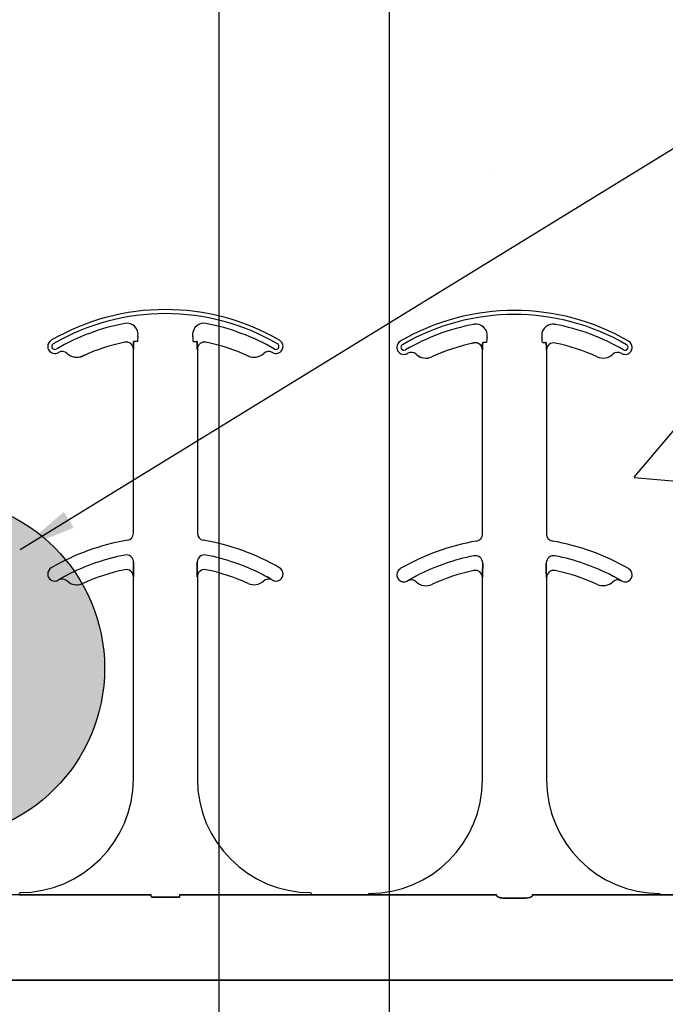
# Model space of a CAD drawing. Units: inches. Extents: x -25 to 185, y -8 to 107.
# Drawn here: x 36 to 37, y 43 to 45 of the extents above; entities that cross this region are included whole.
import ezdxf

# ---------------------------------------------------------------- set-up
doc = ezdxf.new("R2010")
doc.units = ezdxf.units.IN
doc.header["$MEASUREMENT"] = 0
for name, color, linetype in [('FORM', 7, 'Continuous'), ('Notes', 7, 'Continuous'), ('Rebar', 5, 'Continuous')]:
    doc.layers.add(name, color=color, linetype=linetype)
doc.styles.add('Fox Blocks', font='arial.ttf', dxfattribs={"height": 0.09375})
doc.dimstyles.new('Fox Blocks', dxfattribs={"dimscale": 4, "dimtxt": 0.09375, "dimasz": 0.0625, "dimexe": 0.09375, "dimexo": 0.125, "dimgap": 0.03125, "dimtad": 1, "dimdec": 4, "dimzin": 3, "dimdsep": 46, "dimlunit": 4, "dimtxsty": 'Fox Blocks', "dimblk1": 'ARCHTICK', "dimblk2": 'ARCHTICK', "dimsah": 1, "dimcen": 0.125, "dimclrd": 256, "dimclre": 256, "dimclrt": 7, "dimazin": 0, "dimtfac": 1, "dimtdec": 4, "dimtix": 1, "dimtmove": 1, "dimatfit": 3, "dimfxl": 1, "dimtolj": 1, "dimtzin": 3, "dimarcsym": 0})

# ---------------------------------------------------------------- blocks, each defined once
blk = doc.blocks.new('Rebar - End')
at = {"layer": 'Rebar'}
h = blk.add_hatch(color=5, dxfattribs=at)
h.dxf.hatch_style = 1
h.paths.add_polyline_path([(-0.25, 0.25, 1), (0.25, 0.25, 1)])
at = {"layer": 'Rebar', "color": 5}
blk.add_circle((0, 0.25), 0.25, dxfattribs=at)
blk = doc.blocks.new('_ARCHTICK')
at = {"color": 0, "linetype": 'ByBlock', "const_width": 0.15}
blk.add_lwpolyline([(-0.5, -0.5), (0.5, 0.5)], dxfattribs=at)
blk = doc.blocks.new('6infixed')
h = blk.add_hatch()
h.set_pattern_fill('AR-CONC', color=256, scale=0.64445)
h.paths.add_polyline_path([(-17.0842, 4.28), (-11.0842, 4.28), (-11.0842, 0.3795), (-17.0842, 0.3795)])
at = {"color": 0}
for p, q in [((-13.7897, 1.5866), (-13.7897, 1.5864)), ((-13.7897, 1.5866), (-13.7897, 1.5864)), ((-13.7897, 1.5864), (-13.7897, 1.5866)), ((-13.7897, 1.5864), (-13.7897, 1.5866)), ((-13.7696, 1.5878), (-13.7705, 1.5878)), ((-13.7696, 1.5878), (-13.7705, 1.5878)), ((-13.7705, 1.5878), (-13.7696, 1.5878)), ((-13.7705, 1.5878), (-13.7696, 1.5878)), ((-13.7618, 1.5878), (-13.7696, 1.5878)), ((-13.7618, 1.5878), (-13.7696, 1.5878)), ((-13.7618, 1.5878), (-13.7696, 1.5878)), ((-13.7618, 1.5878), (-13.7696, 1.5878)), ((-13.6393, 1.5878), (-13.6315, 1.5878)), ((-13.6393, 1.5878), (-13.6315, 1.5878)), ((-13.6393, 1.5878), (-13.6315, 1.5878)), ((-13.6393, 1.5878), (-13.6315, 1.5878)), ((-13.6306, 1.5878), (-13.6315, 1.5878)), ((-13.6315, 1.5878), (-13.6306, 1.5878)), ((-13.6306, 1.5878), (-13.6315, 1.5878)), ((-13.6315, 1.5878), (-13.6306, 1.5878)), ((-13.0223, 1.5847), (-13.0223, 1.5846)), ((-13.0223, 1.5847), (-13.0223, 1.5846)), ((-13.0223, 1.5846), (-13.0223, 1.5847)), ((-13.0223, 1.5846), (-13.0223, 1.5847)), ((-13.0023, 1.5859), (-13.0031, 1.5859)), ((-13.0023, 1.5859), (-13.0031, 1.5859)), ((-13.0031, 1.5859), (-13.0023, 1.5859)), ((-13.0031, 1.5859), (-13.0023, 1.5859)), ((-12.9944, 1.5859), (-13.0023, 1.5859)), ((-12.9944, 1.5859), (-13.0023, 1.5859)), ((-12.9944, 1.5859), (-13.0023, 1.5859)), ((-12.9944, 1.5859), (-13.0023, 1.5859)), ((-12.8719, 1.5859), (-12.8641, 1.5859)), ((-12.8719, 1.5859), (-12.8641, 1.5859)), ((-12.8719, 1.5859), (-12.8641, 1.5859)), ((-12.8719, 1.5859), (-12.8641, 1.5859)), ((-12.8632, 1.5859), (-12.8641, 1.5859)), ((-12.8641, 1.5859), (-12.8632, 1.5859)), ((-12.8632, 1.5859), (-12.8641, 1.5859)), ((-12.8641, 1.5859), (-12.8632, 1.5859)), ((-13.9167, 1.5617), (-13.9167, 1.5618)), ((-13.9167, 1.5618), (-13.9167, 1.5617)), ((-13.9167, 1.5618), (-13.9167, 1.5617)), ((-13.9167, 1.5617), (-13.9167, 1.5618)), ((-13.7709, 1.5711), (-13.7707, 1.5711)), ((-13.7707, 1.5711), (-13.7709, 1.5711)), ((-13.7709, 1.1665), (-13.7709, 1.5711)), ((-13.7707, 1.5711), (-13.7709, 1.5711)), ((-13.7709, 1.5711), (-13.7707, 1.5711)), ((-13.7709, 1.1665), (-13.7709, 1.5711)), ((-13.6304, 1.5711), (-13.6302, 1.5711)), ((-13.6302, 1.5711), (-13.6304, 1.5711)), ((-13.6302, 1.5711), (-13.6304, 1.5711)), ((-13.6304, 1.5711), (-13.6302, 1.5711)), ((-13.6302, 1.5711), (-13.6302, 1.1665)), ((-13.6302, 1.5711), (-13.6302, 1.1665)), ((-13.1494, 1.5599), (-13.1493, 1.5599)), ((-13.1493, 1.5599), (-13.1494, 1.5599)), ((-13.1493, 1.5599), (-13.1494, 1.5599)), ((-13.1494, 1.5599), (-13.1493, 1.5599)), ((-13.0035, 1.5693), (-13.0034, 1.5693)), ((-13.0034, 1.5693), (-13.0035, 1.5693)), ((-13.0035, 1.1647), (-13.0035, 1.5693)), ((-13.0034, 1.5693), (-13.0035, 1.5693)), ((-13.0035, 1.5693), (-13.0034, 1.5693)), ((-13.0035, 1.1647), (-13.0035, 1.5693)), ((-12.863, 1.5693), (-12.8629, 1.5693)), ((-12.8629, 1.5693), (-12.863, 1.5693)), ((-12.8629, 1.5693), (-12.863, 1.5693)), ((-12.863, 1.5693), (-12.8629, 1.5693)), ((-12.8629, 1.5693), (-12.8629, 1.1647)), ((-12.8629, 1.5693), (-12.8629, 1.1647)), ((-13.8824, 1.5562), (-13.8824, 1.556)), ((-13.8824, 1.556), (-13.8824, 1.5562)), ((-13.8824, 1.556), (-13.8824, 1.5562)), ((-13.8824, 1.5562), (-13.8824, 1.556)), ((-13.115, 1.5543), (-13.115, 1.5542)), ((-13.115, 1.5542), (-13.115, 1.5543)), ((-13.115, 1.5542), (-13.115, 1.5543)), ((-13.115, 1.5543), (-13.115, 1.5542)), ((-13.7705, 1.0932), (-13.7705, 1.103)), ((-13.7705, 1.103), (-13.7705, 1.0932)), ((-13.7705, 1.103), (-13.7705, 1.0932)), ((-13.7705, 1.0932), (-13.7705, 1.103)), ((-13.6306, 1.103), (-13.6306, 1.0932)), ((-13.6306, 1.0932), (-13.6306, 1.103)), ((-13.6306, 1.0932), (-13.6306, 1.103)), ((-13.6306, 1.103), (-13.6306, 1.0932)), ((-13.0031, 1.0914), (-13.0031, 1.1012)), ((-13.0031, 1.1012), (-13.0031, 1.0914)), ((-13.0031, 1.1012), (-13.0031, 1.0914)), ((-13.0031, 1.0914), (-13.0031, 1.1012)), ((-12.8633, 1.1012), (-12.8633, 1.0914)), ((-12.8633, 1.0914), (-12.8633, 1.1012)), ((-12.8633, 1.0914), (-12.8633, 1.1012)), ((-12.8633, 1.1012), (-12.8633, 1.0914)), ((-13.9353, 1.064), (-13.9353, 1.0638)), ((-13.9353, 1.0638), (-13.9353, 1.064)), ((-13.9353, 1.0638), (-13.9353, 1.064)), ((-13.9353, 1.064), (-13.9353, 1.0638)), ((-13.7709, 1.0711), (-13.7707, 1.0711)), ((-13.7707, 1.0711), (-13.7709, 1.0711)), ((-13.7709, 0.6268), (-13.7709, 1.0711)), ((-13.7707, 1.0711), (-13.7709, 1.0711)), ((-13.7709, 1.0711), (-13.7707, 1.0711)), ((-13.7709, 0.6268), (-13.7709, 1.0711)), ((-13.6304, 1.0711), (-13.6302, 1.0711)), ((-13.6302, 1.0711), (-13.6304, 1.0711)), ((-13.6302, 1.0711), (-13.6304, 1.0711)), ((-13.6304, 1.0711), (-13.6302, 1.0711)), ((-13.6302, 1.0711), (-13.6302, 0.6268)), ((-13.6302, 1.0711), (-13.6302, 0.6268)), ((-13.4658, 1.0638), (-13.4658, 1.064)), ((-13.4658, 1.064), (-13.4658, 1.0638)), ((-13.4658, 1.0638), (-13.4658, 1.064)), ((-13.4658, 1.064), (-13.4658, 1.0638)), ((-13.168, 1.0621), (-13.1679, 1.062)), ((-13.1679, 1.062), (-13.168, 1.0621)), ((-13.1679, 1.062), (-13.168, 1.0621)), ((-13.168, 1.0621), (-13.1679, 1.062)), ((-13.0035, 1.0693), (-13.0034, 1.0693)), ((-13.0034, 1.0693), (-13.0035, 1.0693)), ((-13.0035, 0.625), (-13.0035, 1.0693)), ((-13.0034, 1.0693), (-13.0035, 1.0693)), ((-13.0035, 1.0693), (-13.0034, 1.0693)), ((-13.0035, 0.625), (-13.0035, 1.0693)), ((-12.863, 1.0693), (-12.8629, 1.0693)), ((-12.8629, 1.0693), (-12.863, 1.0693)), ((-12.8629, 1.0693), (-12.863, 1.0693)), ((-12.863, 1.0693), (-12.8629, 1.0693)), ((-12.8629, 1.0693), (-12.8629, 0.625)), ((-12.8629, 1.0693), (-12.8629, 0.625)), ((-12.6984, 1.062), (-12.6984, 1.0621)), ((-12.6984, 1.0621), (-12.6984, 1.062)), ((-12.6984, 1.062), (-12.6984, 1.0621)), ((-12.6984, 1.0621), (-12.6984, 1.062)), ((-14.0209, 0.372), (-14.1476, 0.372)), ((-14.0209, 0.375), (-14.0209, 0.3737)), ((-14.0209, 0.375), (-14.0209, 0.3737)), ((-14.0209, 0.3737), (-14.0209, 0.375)), ((-14.0209, 0.3737), (-14.0209, 0.375)), ((-14.0209, 0.3728), (-14.0209, 0.3737)), ((-14.0209, 0.3728), (-14.0209, 0.3737)), ((-14.0209, 0.3728), (-14.0209, 0.3737)), ((-14.0209, 0.3728), (-14.0209, 0.3737)), ((-14.0209, 0.3728), (-14.0209, 0.372)), ((-14.0209, 0.3728), (-14.0209, 0.372)), ((-13.9382, 0.3717), (-13.7317, 0.3717)), ((-13.7317, 0.3717), (-13.9382, 0.3717)), ((-13.4629, 0.3717), (-13.6694, 0.3717)), ((-13.6694, 0.3717), (-13.4629, 0.3717)), ((-13.3802, 0.3737), (-13.3802, 0.375)), ((-13.3802, 0.3737), (-13.3802, 0.375)), ((-13.3802, 0.375), (-13.3802, 0.3737)), ((-13.3802, 0.375), (-13.3802, 0.3737)), ((-13.3802, 0.3728), (-13.3802, 0.3737)), ((-13.3802, 0.3728), (-13.3802, 0.3737)), ((-13.3802, 0.3728), (-13.3802, 0.3737)), ((-13.3802, 0.3728), (-13.3802, 0.3737)), ((-13.3802, 0.3728), (-13.3802, 0.372)), ((-13.3802, 0.3728), (-13.3802, 0.372)), ((-13.3802, 0.3728), (-13.3802, 0.372)), ((-13.3802, 0.3728), (-13.3802, 0.372)), ((-13.2535, 0.372), (-13.3802, 0.372)), ((-13.3802, 0.372), (-13.2535, 0.372)), ((-13.2535, 0.375), (-13.2535, 0.3737)), ((-13.2535, 0.375), (-13.2535, 0.3737)), ((-13.2535, 0.3737), (-13.2535, 0.375)), ((-13.2535, 0.3737), (-13.2535, 0.375)), ((-13.2535, 0.3728), (-13.2535, 0.3737)), ((-13.2535, 0.3728), (-13.2535, 0.3737)), ((-13.2535, 0.3728), (-13.2535, 0.3737)), ((-13.2535, 0.3728), (-13.2535, 0.3737)), ((-13.2535, 0.3728), (-13.2535, 0.372)), ((-13.2535, 0.3728), (-13.2535, 0.372)), ((-13.2535, 0.3728), (-13.2535, 0.372)), ((-13.2535, 0.3728), (-13.2535, 0.372)), ((-12.9721, 0.3717), (-13.1708, 0.3717)), ((-13.1708, 0.3717), (-12.9721, 0.3717)), ((-12.6956, 0.3717), (-12.8942, 0.3717)), ((-12.8942, 0.3717), (-12.6956, 0.3717)), ((-12.4861, 0.372), (-12.6129, 0.372)), ((-12.6129, 0.372), (-12.4861, 0.372)), ((-13.7313, 0.3666), (-13.6698, 0.3666)), ((-13.6698, 0.3666), (-13.7313, 0.3666)), ((-12.9101, 0.3648), (-12.9562, 0.3648)), ((-12.9562, 0.3648), (-12.9101, 0.3648)), ((-17.0842, 0.1848), (-11.0842, 0.1848)), ((-11.0842, 0.1848), (-17.0842, 0.1848))]:
    blk.add_line(p, q, dxfattribs=at)
for points in [[(-13.7707, 1.5711), (-13.7707, 1.5711, 0.00533), (-13.7705, 1.5878)], [(-13.7705, 1.5878), (-13.7705, 1.5878, -0.005316), (-13.7707, 1.5711)], [(-13.7705, 1.5878), (-13.7705, 1.5878, -0.005316), (-13.7707, 1.5711)], [(-13.7707, 1.5711), (-13.7707, 1.5711, 0.00533), (-13.7705, 1.5878)], [(-13.6306, 1.5878), (-13.6306, 1.5878, 0.005316), (-13.6304, 1.5711)], [(-13.6304, 1.5711), (-13.6304, 1.5711, -0.00533), (-13.6306, 1.5878)], [(-13.6304, 1.5711), (-13.6304, 1.5711, -0.00533), (-13.6306, 1.5878)], [(-13.6306, 1.5878), (-13.6306, 1.5878, 0.005316), (-13.6304, 1.5711)], [(-13.0034, 1.5693), (-13.0034, 1.5693, 0.00533), (-13.0031, 1.5859)], [(-13.0031, 1.5859), (-13.0031, 1.5859, -0.005316), (-13.0034, 1.5693)], [(-13.0031, 1.5859), (-13.0031, 1.5859, -0.005316), (-13.0034, 1.5693)], [(-13.0034, 1.5693), (-13.0034, 1.5693, 0.00533), (-13.0031, 1.5859)], [(-12.8632, 1.5859), (-12.8632, 1.5859, 0.005316), (-12.863, 1.5693)], [(-12.863, 1.5693), (-12.863, 1.5693, -0.00533), (-12.8632, 1.5859)], [(-12.863, 1.5693), (-12.863, 1.5693, -0.00533), (-12.8632, 1.5859)], [(-12.8632, 1.5859), (-12.8632, 1.5859, 0.005316), (-12.863, 1.5693)], [(-13.7707, 1.0711), (-13.7707, 1.0711, 0.006561), (-13.7705, 1.0932)], [(-13.7705, 1.0932), (-13.7705, 1.0932, -0.006526), (-13.7707, 1.0711)], [(-13.7705, 1.0932), (-13.7705, 1.0932, -0.006526), (-13.7707, 1.0711)], [(-13.7707, 1.0711), (-13.7707, 1.0711, 0.006561), (-13.7705, 1.0932)], [(-13.6306, 1.0932), (-13.6306, 1.0932, 0.006526), (-13.6304, 1.0711)], [(-13.6304, 1.0711), (-13.6304, 1.0711, -0.006561), (-13.6306, 1.0932)], [(-13.6304, 1.0711), (-13.6304, 1.0711, -0.006561), (-13.6306, 1.0932)], [(-13.6306, 1.0932), (-13.6306, 1.0932, 0.006526), (-13.6304, 1.0711)], [(-13.0034, 1.0693), (-13.0034, 1.0693, 0.006561), (-13.0031, 1.0914)], [(-13.0031, 1.0914), (-13.0031, 1.0914, -0.006526), (-13.0034, 1.0693)], [(-13.0031, 1.0914), (-13.0031, 1.0914, -0.006526), (-13.0034, 1.0693)], [(-13.0034, 1.0693), (-13.0034, 1.0693, 0.006561), (-13.0031, 1.0914)], [(-12.8633, 1.0914), (-12.8633, 1.0914, 0.006526), (-12.863, 1.0693)], [(-12.863, 1.0693), (-12.863, 1.0693, -0.006561), (-12.8633, 1.0914)], [(-12.863, 1.0693), (-12.863, 1.0693, -0.006561), (-12.8633, 1.0914)], [(-12.8633, 1.0914), (-12.8633, 1.0914, 0.006526), (-12.863, 1.0693)], [(-13.9156, 1.0751), (-13.9156, 1.0751, 0.018371), (-13.9353, 1.064)], [(-13.9353, 1.064), (-13.9353, 1.064, -0.018454), (-13.9156, 1.0751)], [(-13.9353, 1.064), (-13.9353, 1.064, -0.018454), (-13.9156, 1.0751)], [(-13.9156, 1.0751), (-13.9156, 1.0751, 0.018371), (-13.9353, 1.064)], [(-13.4658, 1.064), (-13.4658, 1.064, 0.018454), (-13.4855, 1.0751)], [(-13.4855, 1.0751), (-13.4855, 1.0751, -0.018371), (-13.4658, 1.064)], [(-13.4855, 1.0751), (-13.4855, 1.0751, -0.018371), (-13.4658, 1.064)], [(-13.4658, 1.064), (-13.4658, 1.064, 0.018454), (-13.4855, 1.0751)], [(-13.1482, 1.0732), (-13.1482, 1.0732, 0.018371), (-13.168, 1.0621)], [(-13.168, 1.0621), (-13.168, 1.0621, -0.018454), (-13.1482, 1.0732)], [(-13.168, 1.0621), (-13.168, 1.0621, -0.018454), (-13.1482, 1.0732)], [(-13.1482, 1.0732), (-13.1482, 1.0732, 0.018371), (-13.168, 1.0621)], [(-12.6984, 1.0621), (-12.6984, 1.0621, 0.018454), (-12.7181, 1.0732)], [(-12.7181, 1.0732), (-12.7181, 1.0732, -0.018371), (-12.6984, 1.0621)], [(-12.7181, 1.0732), (-12.7181, 1.0732, -0.018371), (-12.6984, 1.0621)], [(-12.6984, 1.0621), (-12.6984, 1.0621, 0.018454), (-12.7181, 1.0732)], [(-14.0209, 0.372), (-14.0209, 0.372, -0.001298), (-13.9669, 0.3719)], [(-13.9669, 0.3719), (-13.9669, 0.3719, 0.001535), (-14.0209, 0.372)], [(-13.9669, 0.3719), (-13.9669, 0.3719, 0.001526), (-13.9382, 0.3717)], [(-13.9382, 0.3717), (-13.9382, 0.3717, -0.001819), (-13.9669, 0.3719)], [(-13.4342, 0.3719), (-13.4342, 0.3719, -0.001526), (-13.4629, 0.3717)], [(-13.4629, 0.3717), (-13.4629, 0.3717, 0.001819), (-13.4342, 0.3719)], [(-13.3802, 0.372), (-13.3802, 0.372, 0.001298), (-13.4342, 0.3719)], [(-13.4342, 0.3719), (-13.4342, 0.3719, -0.001535), (-13.3802, 0.372)], [(-13.1996, 0.3719), (-13.1996, 0.3719, 0.001535), (-13.2535, 0.372)], [(-13.2535, 0.372), (-13.2535, 0.372, -0.001298), (-13.1996, 0.3719)], [(-13.1708, 0.3717), (-13.1708, 0.3717, -0.001819), (-13.1996, 0.3719)], [(-13.1996, 0.3719), (-13.1996, 0.3719, 0.001526), (-13.1708, 0.3717)], [(-12.9718, 0.3694, 0.078814), (-12.9718, 0.3691, 0.057826), (-12.9716, 0.3689, 0.050493), (-12.9713, 0.3685, 0.041197), (-12.9706, 0.368, 0.036347), (-12.9694, 0.3673, 0.036924), (-12.9668, 0.3663, 0.037516), (-12.962, 0.3652, 0.036768), (-12.9562, 0.3648)], [(-12.9562, 0.3648, -0.057192), (-12.965, 0.3658, -0.037947), (-12.9685, 0.3669, -0.038224), (-12.9703, 0.3678, -0.050937), (-12.9713, 0.3685, -0.065186), (-12.9717, 0.369, -0.061203), (-12.9718, 0.3692, -0.053441), (-12.9718, 0.3694)], [(-12.9101, 0.3648, 0.057192), (-12.9013, 0.3658, 0.037947), (-12.8978, 0.3669, 0.038224), (-12.896, 0.3678, 0.050937), (-12.8951, 0.3685, 0.065186), (-12.8947, 0.369, 0.061203), (-12.8946, 0.3692, 0.053441), (-12.8945, 0.3694)], [(-12.8945, 0.3694, -0.078814), (-12.8946, 0.3691, -0.057826), (-12.8947, 0.3689, -0.050493), (-12.8951, 0.3685, -0.041197), (-12.8957, 0.368, -0.036347), (-12.8969, 0.3673, -0.036924), (-12.8996, 0.3663, -0.037516), (-12.9043, 0.3652, -0.036768), (-12.9101, 0.3648)], [(-12.6668, 0.3719), (-12.6668, 0.3719, -0.001526), (-12.6956, 0.3717)], [(-12.6956, 0.3717), (-12.6956, 0.3717, 0.001819), (-12.6668, 0.3719)], [(-12.6129, 0.372), (-12.6129, 0.372, 0.001298), (-12.6668, 0.3719)], [(-12.6668, 0.3719), (-12.6668, 0.3719, -0.001535), (-12.6129, 0.372)]]:
    blk.add_lwpolyline(points, format="xyb", dxfattribs=at)
for centre, radius, start, end in [((-13.7005, 1.1581), 0.5, 59.8819, 120.1181), ((-13.7005, 1.1581), 0.5, 59.8819, 120.1181), ((-13.7005, 1.1581), 0.491, 59.8819, 120.1181), ((-13.7005, 1.1581), 0.491, 59.8819, 120.1181), ((-13.7005, 1.1581), 0.491, 59.8819, 120.1181), ((-13.7005, 1.1581), 0.491, 59.8819, 120.1181), ((-12.9332, 1.1562), 0.5, 59.8819, 120.1181), ((-12.9332, 1.1562), 0.5, 59.8819, 120.1181), ((-12.9332, 1.1562), 0.491, 59.8819, 120.1181), ((-12.9332, 1.1562), 0.491, 59.8819, 120.1181), ((-12.9332, 1.1562), 0.491, 59.8819, 120.1181), ((-12.9332, 1.1562), 0.491, 59.8819, 120.1181), ((-13.7005, 1.1581), 0.4778, 100.7516, 120.1181), ((-13.7005, 1.1581), 0.4778, 100.7516, 120.1181), ((-13.7005, 1.1581), 0.4778, 100.7516, 120.1181), ((-13.7005, 1.1581), 0.4778, 100.7516, 120.1181), ((-13.7851, 1.6033), 0.0247, 349.6206, 100.7516), ((-13.7851, 1.6033), 0.0247, 349.6206, 100.7516), ((-13.7851, 1.6033), 0.0247, 349.6206, 100.7516), ((-13.7851, 1.6033), 0.0247, 349.6206, 100.7516), ((-13.616, 1.6033), 0.0247, 79.2484, 180), ((-13.616, 1.6033), 0.0247, 79.2484, 180), ((-13.616, 1.6033), 0.0247, 79.2484, 180), ((-13.616, 1.6033), 0.0247, 79.2484, 180), ((-13.7005, 1.1581), 0.4778, 59.8819, 79.2484), ((-13.7005, 1.1581), 0.4778, 59.8819, 79.2484), ((-13.7005, 1.1581), 0.4778, 59.8819, 79.2484), ((-13.7005, 1.1581), 0.4778, 59.8819, 79.2484), ((-12.9332, 1.1562), 0.4778, 100.7516, 120.1181), ((-12.9332, 1.1562), 0.4778, 100.7516, 120.1181), ((-12.9332, 1.1562), 0.4778, 100.7516, 120.1181), ((-12.9332, 1.1562), 0.4778, 100.7516, 120.1181), ((-13.0177, 1.6014), 0.0247, 349.6206, 100.7516), ((-13.0177, 1.6014), 0.0247, 349.6206, 100.7516), ((-13.0177, 1.6014), 0.0247, 349.6206, 100.7516), ((-13.0177, 1.6014), 0.0247, 349.6206, 100.7516), ((-12.8486, 1.6014), 0.0247, 79.2484, 180), ((-12.8486, 1.6014), 0.0247, 79.2484, 180), ((-12.8486, 1.6014), 0.0247, 79.2484, 180), ((-12.8486, 1.6014), 0.0247, 79.2484, 180), ((-12.9332, 1.1562), 0.4778, 59.8819, 79.2484), ((-12.9332, 1.1562), 0.4778, 59.8819, 79.2484), ((-12.9332, 1.1562), 0.4778, 59.8819, 79.2484), ((-12.9332, 1.1562), 0.4778, 59.8819, 79.2484), ((-13.616, 1.6033), 0.0247, 180, 190.3794), ((-13.616, 1.6033), 0.0247, 180, 190.3794), ((-13.616, 1.6033), 0.0247, 180, 190.3794), ((-13.616, 1.6033), 0.0247, 180, 190.3794), ((-12.8486, 1.6014), 0.0247, 180, 190.3794), ((-12.8486, 1.6014), 0.0247, 180, 190.3794), ((-12.8486, 1.6014), 0.0247, 180, 190.3794), ((-12.8486, 1.6014), 0.0247, 180, 190.3794), ((-13.9436, 1.5771), 0.0156, 120.1181, 180), ((-13.9436, 1.5771), 0.0156, 120.1181, 180), ((-13.9436, 1.5771), 0.00658, 120.1181, 180), ((-13.9436, 1.5771), 0.00658, 120.1181, 180), ((-13.9436, 1.5771), 0.00658, 120.1181, 180), ((-13.9436, 1.5771), 0.00658, 120.1181, 180), ((-13.7005, 1.1581), 0.4376, 101.7536, 114.5538), ((-13.7005, 1.1581), 0.4376, 101.7536, 114.5538), ((-13.7005, 1.1581), 0.4376, 101.7536, 114.5538), ((-13.7005, 1.1581), 0.4376, 101.7536, 114.5538), ((-13.7005, 1.1581), 0.4375, 101.7536, 114.5538), ((-13.7005, 1.1581), 0.4375, 101.7536, 114.5538), ((-13.7865, 1.5711), 0.0158, 0, 101.7536), ((-13.7865, 1.5711), 0.0158, 0, 101.7536), ((-13.7865, 1.5711), 0.0158, 0, 101.7536), ((-13.7865, 1.5711), 0.0158, 0, 101.7536), ((-13.7865, 1.5711), 0.0156, 0, 101.7536), ((-13.7865, 1.5711), 0.0156, 0, 101.7536), ((-13.7005, 1.5878), 0.0613, 169.6206, 180), ((-13.7005, 1.5878), 0.0613, 169.6206, 180), ((-13.7005, 1.5878), 0.0613, 169.6206, 180), ((-13.7005, 1.5878), 0.0613, 169.6206, 180), ((-13.7005, 1.5878), 0.0613, 0, 10.3794), ((-13.7005, 1.5878), 0.0613, 0, 10.3794), ((-13.7005, 1.5878), 0.0613, 0, 10.3794), ((-13.7005, 1.5878), 0.0613, 0, 10.3794), ((-13.6146, 1.5711), 0.0156, 78.2464, 180), ((-13.6146, 1.5711), 0.0156, 78.2464, 180), ((-13.7005, 1.1581), 0.4375, 65.4462, 78.2464), ((-13.7005, 1.1581), 0.4375, 65.4462, 78.2464), ((-13.4575, 1.5771), 0.00658, 0, 59.8819), ((-13.4575, 1.5771), 0.00658, 0, 59.8819), ((-13.4575, 1.5771), 0.00658, 0, 59.8819), ((-13.4575, 1.5771), 0.00658, 0, 59.8819), ((-13.4575, 1.5771), 0.0156, 0, 59.8819), ((-13.4575, 1.5771), 0.0156, 0, 59.8819), ((-13.1762, 1.5752), 0.0156, 120.1181, 180), ((-13.1762, 1.5752), 0.0156, 120.1181, 180), ((-13.1762, 1.5752), 0.00658, 120.1181, 180), ((-13.1762, 1.5752), 0.00658, 120.1181, 180), ((-13.1762, 1.5752), 0.00658, 120.1181, 180), ((-13.1762, 1.5752), 0.00658, 120.1181, 180), ((-12.9332, 1.1562), 0.4376, 101.7536, 114.5538), ((-12.9332, 1.1562), 0.4376, 101.7536, 114.5538), ((-12.9332, 1.1562), 0.4376, 101.7536, 114.5538), ((-12.9332, 1.1562), 0.4376, 101.7536, 114.5538), ((-12.9332, 1.1562), 0.4375, 101.7536, 114.5538), ((-12.9332, 1.1562), 0.4375, 101.7536, 114.5538), ((-13.0191, 1.5693), 0.0158, 0, 101.7536), ((-13.0191, 1.5693), 0.0158, 0, 101.7536), ((-13.0191, 1.5693), 0.0158, 0, 101.7536), ((-13.0191, 1.5693), 0.0158, 0, 101.7536), ((-13.0191, 1.5693), 0.0156, 0, 101.7536), ((-13.0191, 1.5693), 0.0156, 0, 101.7536), ((-12.9332, 1.5859), 0.0613, 169.6206, 180), ((-12.9332, 1.5859), 0.0613, 169.6206, 180), ((-12.9332, 1.5859), 0.0613, 169.6206, 180), ((-12.9332, 1.5859), 0.0613, 169.6206, 180), ((-12.9332, 1.5859), 0.0613, 0, 10.3794), ((-12.9332, 1.5859), 0.0613, 0, 10.3794), ((-12.9332, 1.5859), 0.0613, 0, 10.3794), ((-12.9332, 1.5859), 0.0613, 0, 10.3794), ((-12.8472, 1.5693), 0.0156, 78.2464, 180), ((-12.8472, 1.5693), 0.0156, 78.2464, 180), ((-12.9332, 1.1562), 0.4375, 65.4462, 78.2464), ((-12.9332, 1.1562), 0.4375, 65.4462, 78.2464), ((-12.6901, 1.5752), 0.00658, 0, 59.8819), ((-12.6901, 1.5752), 0.00658, 0, 59.8819), ((-12.6901, 1.5752), 0.00658, 0, 59.8819), ((-12.6901, 1.5752), 0.00658, 0, 59.8819), ((-12.6901, 1.5752), 0.0156, 0, 59.8819), ((-12.6901, 1.5752), 0.0156, 0, 59.8819), ((-13.9436, 1.5771), 0.0156, 180, 211.9667), ((-13.9436, 1.5771), 0.0156, 180, 211.9667), ((-13.9436, 1.5771), 0.0156, 211.9667, 300.1181), ((-13.9436, 1.5771), 0.0156, 211.9667, 300.1181), ((-13.9436, 1.5771), 0.00658, 180, 211.9667), ((-13.9436, 1.5771), 0.00658, 180, 211.9667), ((-13.9436, 1.5771), 0.00658, 180, 211.9667), ((-13.9436, 1.5771), 0.00658, 180, 211.9667), ((-13.9436, 1.5771), 0.00658, 211.9667, 300.1181), ((-13.9436, 1.5771), 0.00658, 211.9667, 300.1181), ((-13.9436, 1.5771), 0.00658, 211.9667, 300.1181), ((-13.9436, 1.5771), 0.00658, 211.9667, 300.1181), ((-13.7005, 1.1581), 0.4688, 120.0501, 120.1181), ((-13.7005, 1.1581), 0.4688, 120.0501, 120.1181), ((-13.9275, 1.5503), 0.0156, 46.7499, 120.0501), ((-13.9275, 1.5503), 0.0156, 46.7499, 120.0501), ((-13.8953, 1.5845), 0.0311, 226.7499, 294.5538), ((-13.8953, 1.5845), 0.0311, 226.7499, 294.5538), ((-13.8953, 1.5845), 0.0311, 226.7499, 294.5538), ((-13.8953, 1.5845), 0.0311, 226.7499, 294.5538), ((-13.8953, 1.5845), 0.0313, 226.7499, 294.5538), ((-13.8953, 1.5845), 0.0313, 226.7499, 294.5538), ((-13.5058, 1.5845), 0.0312, 245.4462, 313.2501), ((-13.5058, 1.5845), 0.0312, 245.4462, 313.2501), ((-13.4736, 1.5503), 0.0156, 59.9499, 133.2501), ((-13.4736, 1.5503), 0.0156, 59.9499, 133.2501), ((-13.7005, 1.1581), 0.4688, 59.8819, 59.9499), ((-13.7005, 1.1581), 0.4688, 59.8819, 59.9499), ((-13.4575, 1.5771), 0.0156, 239.8819, 328.0333), ((-13.4575, 1.5771), 0.0156, 239.8819, 328.0333), ((-13.4575, 1.5771), 0.00658, 239.8819, 328.0333), ((-13.4575, 1.5771), 0.00658, 239.8819, 328.0333), ((-13.4575, 1.5771), 0.00658, 239.8819, 328.0333), ((-13.4575, 1.5771), 0.00658, 239.8819, 328.0333), ((-13.4575, 1.5771), 0.00658, 328.0333, 0), ((-13.4575, 1.5771), 0.00658, 328.0333, 0), ((-13.4575, 1.5771), 0.00658, 328.0333, 0), ((-13.4575, 1.5771), 0.00658, 328.0333, 0), ((-13.4575, 1.5771), 0.0156, 328.0333, 0), ((-13.4575, 1.5771), 0.0156, 328.0333, 0), ((-13.1762, 1.5752), 0.0156, 180, 211.9667), ((-13.1762, 1.5752), 0.0156, 180, 211.9667), ((-13.1762, 1.5752), 0.0156, 211.9667, 300.1181), ((-13.1762, 1.5752), 0.0156, 211.9667, 300.1181), ((-13.1762, 1.5752), 0.00658, 180, 211.9667), ((-13.1762, 1.5752), 0.00658, 180, 211.9667), ((-13.1762, 1.5752), 0.00658, 180, 211.9667), ((-13.1762, 1.5752), 0.00658, 180, 211.9667), ((-13.1762, 1.5752), 0.00658, 211.9667, 300.1181), ((-13.1762, 1.5752), 0.00658, 211.9667, 300.1181), ((-13.1762, 1.5752), 0.00658, 211.9667, 300.1181), ((-13.1762, 1.5752), 0.00658, 211.9667, 300.1181), ((-12.9332, 1.1562), 0.4688, 120.0501, 120.1181), ((-12.9332, 1.1562), 0.4688, 120.0501, 120.1181), ((-13.1601, 1.5485), 0.0156, 46.7499, 120.0501), ((-13.1601, 1.5485), 0.0156, 46.7499, 120.0501), ((-13.128, 1.5826), 0.0313, 226.7499, 294.5538), ((-13.128, 1.5826), 0.0313, 226.7499, 294.5538), ((-13.128, 1.5826), 0.0311, 226.7499, 294.5538), ((-13.128, 1.5826), 0.0311, 226.7499, 294.5538), ((-13.128, 1.5826), 0.0311, 226.7499, 294.5538), ((-13.128, 1.5826), 0.0311, 226.7499, 294.5538), ((-12.7384, 1.5826), 0.0312, 245.4462, 313.2501), ((-12.7384, 1.5826), 0.0312, 245.4462, 313.2501), ((-12.7063, 1.5485), 0.0156, 59.9499, 133.2501), ((-12.7063, 1.5485), 0.0156, 59.9499, 133.2501), ((-12.9332, 1.1562), 0.4688, 59.8819, 59.9499), ((-12.9332, 1.1562), 0.4688, 59.8819, 59.9499), ((-12.6901, 1.5752), 0.0156, 239.8819, 328.0333), ((-12.6901, 1.5752), 0.0156, 239.8819, 328.0333), ((-12.6901, 1.5752), 0.00658, 239.8819, 328.0333), ((-12.6901, 1.5752), 0.00658, 239.8819, 328.0333), ((-12.6901, 1.5752), 0.00658, 239.8819, 328.0333), ((-12.6901, 1.5752), 0.00658, 239.8819, 328.0333), ((-12.6901, 1.5752), 0.00658, 328.0333, 0), ((-12.6901, 1.5752), 0.00658, 328.0333, 0), ((-12.6901, 1.5752), 0.00658, 328.0333, 0), ((-12.6901, 1.5752), 0.00658, 328.0333, 0), ((-12.6901, 1.5752), 0.0156, 328.0333, 0), ((-12.6901, 1.5752), 0.0156, 328.0333, 0), ((-13.7005, 0.6581), 0.5, 99.5941, 120.1181), ((-13.7005, 0.6581), 0.5, 99.5941, 120.1181), ((-13.7865, 1.1665), 0.0156, 279.5941, 0), ((-13.7865, 1.1665), 0.0156, 279.5941, 0), ((-13.6146, 1.1665), 0.0156, 180, 260.4059), ((-13.6146, 1.1665), 0.0156, 180, 260.4059), ((-13.7005, 0.6581), 0.5, 59.8819, 80.4059), ((-13.7005, 0.6581), 0.5, 59.8819, 80.4059), ((-12.9332, 0.6563), 0.5, 99.5941, 120.1181), ((-12.9332, 0.6563), 0.5, 99.5941, 120.1181), ((-13.0191, 1.1647), 0.0156, 279.5941, 0), ((-13.0191, 1.1647), 0.0156, 279.5941, 0), ((-12.8472, 1.1647), 0.0156, 180, 260.4059), ((-12.8472, 1.1647), 0.0156, 180, 260.4059), ((-12.9332, 0.6563), 0.5, 59.8819, 80.4059), ((-12.9332, 0.6563), 0.5, 59.8819, 80.4059), ((-13.7005, 0.6581), 0.4691, 100.9327, 117.2819), ((-13.7005, 0.6581), 0.4691, 100.9327, 117.2819), ((-13.7005, 0.6581), 0.4691, 100.9327, 117.2819), ((-13.7005, 0.6581), 0.4691, 100.9327, 117.2819), ((-13.7865, 1.103), 0.016, 0, 100.9327), ((-13.7865, 1.103), 0.016, 0, 100.9327), ((-13.7865, 1.103), 0.016, 0, 100.9327), ((-13.7865, 1.103), 0.016, 0, 100.9327), ((-13.6146, 1.103), 0.016, 79.0673, 180), ((-13.6146, 1.103), 0.016, 79.0673, 180), ((-13.6146, 1.103), 0.016, 79.0673, 180), ((-13.6146, 1.103), 0.016, 79.0673, 180), ((-13.7005, 0.6581), 0.4691, 62.7181, 79.0673), ((-13.7005, 0.6581), 0.4691, 62.7181, 79.0673), ((-13.7005, 0.6581), 0.4691, 62.7181, 79.0673), ((-13.7005, 0.6581), 0.4691, 62.7181, 79.0673), ((-12.9332, 0.6563), 0.4691, 100.9327, 117.2819), ((-12.9332, 0.6563), 0.4691, 100.9327, 117.2819), ((-12.9332, 0.6563), 0.4691, 100.9327, 117.2819), ((-12.9332, 0.6563), 0.4691, 100.9327, 117.2819), ((-13.0191, 1.1012), 0.016, 0, 100.9327), ((-13.0191, 1.1012), 0.016, 0, 100.9327), ((-13.0191, 1.1012), 0.016, 0, 100.9327), ((-13.0191, 1.1012), 0.016, 0, 100.9327), ((-12.8472, 1.1012), 0.016, 79.0673, 180), ((-12.8472, 1.1012), 0.016, 79.0673, 180), ((-12.8472, 1.1012), 0.016, 79.0673, 180), ((-12.8472, 1.1012), 0.016, 79.0673, 180), ((-12.9332, 0.6563), 0.4691, 62.7181, 79.0673), ((-12.9332, 0.6563), 0.4691, 62.7181, 79.0673), ((-12.9332, 0.6563), 0.4691, 62.7181, 79.0673), ((-12.9332, 0.6563), 0.4691, 62.7181, 79.0673), ((-13.9436, 1.0771), 0.0156, 120.1181, 180), ((-13.9436, 1.0771), 0.0156, 120.1181, 180), ((-13.7005, 0.6581), 0.4375, 101.7536, 114.5538), ((-13.7005, 0.6581), 0.4375, 101.7536, 114.5538), ((-13.7865, 1.0711), 0.0156, 0, 101.7536), ((-13.7865, 1.0711), 0.0156, 0, 101.7536), ((-13.6146, 1.0711), 0.0156, 78.2464, 180), ((-13.6146, 1.0711), 0.0156, 78.2464, 180), ((-13.7005, 0.6581), 0.4375, 65.4462, 78.2464), ((-13.7005, 0.6581), 0.4375, 65.4462, 78.2464), ((-13.4575, 1.0771), 0.0156, 0, 59.8819), ((-13.4575, 1.0771), 0.0156, 0, 59.8819), ((-13.1762, 1.0752), 0.0156, 120.1181, 180), ((-13.1762, 1.0752), 0.0156, 120.1181, 180), ((-12.9332, 0.6563), 0.4375, 101.7536, 114.5538), ((-12.9332, 0.6563), 0.4375, 101.7536, 114.5538), ((-13.0191, 1.0693), 0.0156, 0, 101.7536), ((-13.0191, 1.0693), 0.0156, 0, 101.7536), ((-12.8472, 1.0693), 0.0156, 78.2464, 180), ((-12.8472, 1.0693), 0.0156, 78.2464, 180), ((-12.9332, 0.6563), 0.4375, 65.4462, 78.2464), ((-12.9332, 0.6563), 0.4375, 65.4462, 78.2464), ((-12.6901, 1.0752), 0.0156, 0, 59.8819), ((-12.6901, 1.0752), 0.0156, 0, 59.8819), ((-13.9436, 1.0771), 0.0156, 180, 211.9667), ((-13.9436, 1.0771), 0.0156, 180, 211.9667), ((-13.9436, 1.0771), 0.0156, 211.9667, 300.1181), ((-13.9436, 1.0771), 0.0156, 211.9667, 300.1181), ((-13.7005, 0.6581), 0.4688, 120.0501, 120.1181), ((-13.7005, 0.6581), 0.4688, 120.0501, 120.1181), ((-13.9275, 1.0503), 0.0156, 46.7499, 120.0501), ((-13.9275, 1.0503), 0.0156, 46.7499, 120.0501), ((-13.8953, 1.0845), 0.0313, 226.7499, 294.5538), ((-13.8953, 1.0845), 0.0313, 226.7499, 294.5538), ((-13.5058, 1.0845), 0.0312, 245.4462, 313.2501), ((-13.5058, 1.0845), 0.0312, 245.4462, 313.2501), ((-13.4736, 1.0503), 0.0156, 59.9499, 133.2501), ((-13.4736, 1.0503), 0.0156, 59.9499, 133.2501), ((-13.7005, 0.6581), 0.4688, 59.8819, 59.9499), ((-13.7005, 0.6581), 0.4688, 59.8819, 59.9499), ((-13.4575, 1.0771), 0.0156, 239.8819, 328.0333), ((-13.4575, 1.0771), 0.0156, 239.8819, 328.0333), ((-13.4575, 1.0771), 0.0156, 328.0333, 0), ((-13.4575, 1.0771), 0.0156, 328.0333, 0), ((-13.1762, 1.0752), 0.0156, 180, 211.9667), ((-13.1762, 1.0752), 0.0156, 180, 211.9667), ((-13.1762, 1.0752), 0.0156, 211.9667, 300.1181), ((-13.1762, 1.0752), 0.0156, 211.9667, 300.1181), ((-12.9332, 0.6563), 0.4688, 120.0501, 120.1181), ((-12.9332, 0.6563), 0.4688, 120.0501, 120.1181), ((-13.1601, 1.0485), 0.0156, 46.7499, 120.0501), ((-13.1601, 1.0485), 0.0156, 46.7499, 120.0501), ((-12.7063, 1.0485), 0.0156, 59.9499, 133.2501), ((-12.7063, 1.0485), 0.0156, 59.9499, 133.2501), ((-12.9332, 0.6563), 0.4688, 59.8819, 59.9499), ((-12.9332, 0.6563), 0.4688, 59.8819, 59.9499), ((-12.6901, 1.0752), 0.0156, 239.8819, 328.0333), ((-12.6901, 1.0752), 0.0156, 239.8819, 328.0333), ((-12.6901, 1.0752), 0.0156, 328.0333, 0), ((-12.6901, 1.0752), 0.0156, 328.0333, 0), ((-13.128, 1.0826), 0.0313, 226.7499, 294.5538), ((-13.128, 1.0826), 0.0313, 226.7499, 294.5538), ((-12.7384, 1.0826), 0.0312, 245.4462, 313.2501), ((-12.7384, 1.0826), 0.0312, 245.4462, 313.2501), ((-14.0209, 0.6268), 0.25, 270, 0), ((-14.0209, 0.6268), 0.25, 270, 0), ((-13.3802, 0.6268), 0.25, 180, 270), ((-13.3802, 0.6268), 0.25, 180, 270), ((-13.2535, 0.625), 0.25, 270, 0), ((-13.2535, 0.625), 0.25, 270, 0), ((-12.6129, 0.625), 0.25, 180, 270), ((-12.6129, 0.625), 0.25, 180, 270)]:
    blk.add_arc(centre, radius, start, end, dxfattribs=at)
for centre, major_axis, ratio, start_param, end_param in [((-13.7318, 0.2782), (0, 0.0938), 0.017452, 5.943397, 6.206199), ((-13.7318, 0.2782), (0, 0.0938), 0.017452, 5.943397, 6.206199), ((-13.6693, 0.2782), (0, 0.0938), 0.017452, 0.076987, 0.339788), ((-13.6693, 0.2782), (0, 0.0938), 0.017452, 0.076987, 0.339788), ((-12.9722, 0.2782), (0, 0.0938), 0.018906, 6.047598, 6.2062), ((-12.9722, 0.2782), (0, 0.0938), 0.018906, 6.047598, 6.2062), ((-12.8941, 0.2782), (0, -0.0938), 0.018906, 3.218578, 3.37718), ((-12.8941, 0.2782), (0, -0.0938), 0.018906, 3.218578, 3.37718)]:
    blk.add_ellipse(centre, major_axis=major_axis, ratio=ratio, start_param=start_param, end_param=end_param, dxfattribs=at)

msp = doc.modelspace()

# ---------------------------------------------------------------- linework, layer by layer
at = {"layer": 'FORM'}
for p, q in [((36.3718, 60.7882), (36.3718, 15.1464)), ((36.7468, 60.438), (36.7468, 15.1464))]:
    msp.add_line(p, q, dxfattribs=at)

# ---------------------------------------------------------------- block references
at = {"layer": 'Notes'}
msp.add_blockref('6infixed', (49.9551, 43.1449), dxfattribs=at)
at = {"layer": 'Rebar', "xscale": 1.5, "yscale": 1.5, "zscale": 1.5}
msp.add_blockref('Rebar - End', (35.7459, 43.6396), dxfattribs=at)

# ---------------------------------------------------------------- leaders
at = {"layer": 'Notes'}
msp.add_leader([(35.9355, 44.2756), (46.4245, 50.7198)], dimstyle='Fox Blocks', override={"dimscale": 0, "dimasz": 0.125, "dimtad": 0}, dxfattribs=at)

doc.saveas('drawing.dxf')
